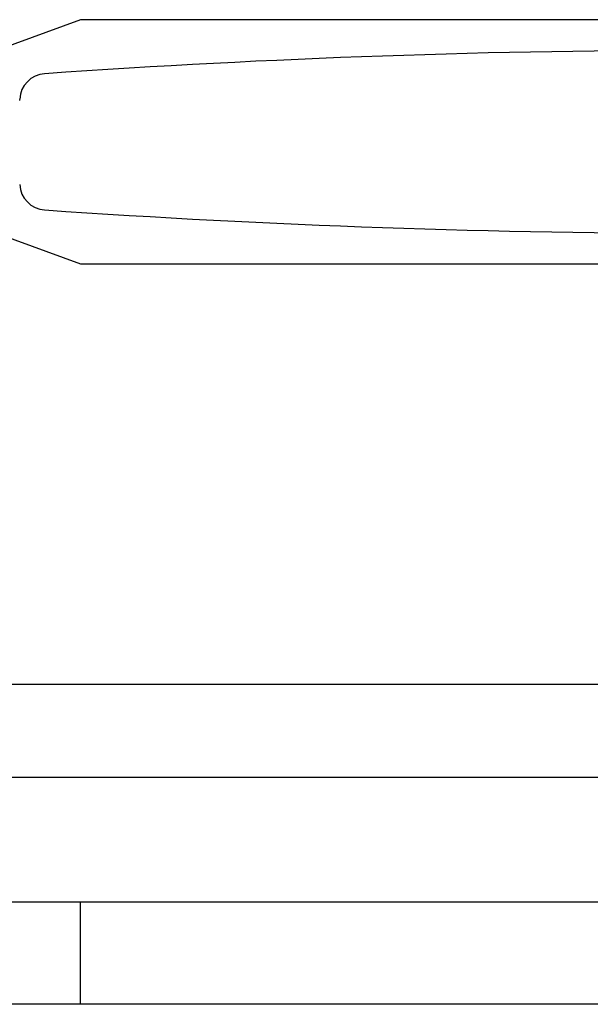
# Model space of a CAD drawing. Units: millimetres. Extents: x 14 to 285, y 11 to 158.
# Drawn here: x 95 to 142, y 77 to 158 of the extents above; entities that cross this region are included whole.
import ezdxf

# ---------------------------------------------------------------- set-up
doc = ezdxf.new("R2010")
doc.units = ezdxf.units.MM
doc.layers.add('VERMASSUNG', color=7, linetype='Continuous')
doc.styles.add('SLDTEXTSTYLE0', font='TXT', dxfattribs={"width": 0.7})
doc.dimstyles.new('SLDDIMSTYLE0', dxfattribs={"dimtxt": 2, "dimasz": 3, "dimexe": 0, "dimexo": 0.0625, "dimgap": 0.5, "dimtad": 1, "dimlfac": 10, "dimrnd": 1e-09, "dimzin": 12, "dimdsep": 46, "dimtxsty": 'SLDTEXTSTYLE0', "dimsah": 1, "dimcen": 0.09, "dimadec": 0, "dimazin": 3, "dimtfac": 1, "dimtdec": 3, "dimtofl": 0, "dimtmove": 0, "dimatfit": 3, "dimfxl": 1, "dimfrac": 2, "dimtolj": 1, "dimtzin": 12, "dimarcsym": 0})

# ---------------------------------------------------------------- blocks, each defined once
blk = doc.blocks.new('_D')
at = {"layer": 'VERMASSUNG'}
for p, q in [((53.945, 79.16), (53.945, 104.682)), ((251.945, 79.16), (251.945, 104.682)), ((53.945, 103.682), (251.945, 103.682))]:
    blk.add_line(p, q, dxfattribs=at)
for points in [[(53.945, 103.682), (56.945, 103.232), (56.945, 104.132)], [(251.945, 103.682), (248.945, 104.132), (248.945, 103.232)]]:
    blk.add_solid(points, dxfattribs=at)
at = {"layer": 'VERMASSUNG', "char_height": 2, "attachment_point": 1, "style": 'SLDTEXTSTYLE0'}
for s, insert in [('1650 - 2205', (147.45, 106.461)), ('%%c', (143.84, 106.261))]:
    blk.add_mtext(s, dxfattribs=dict(at, insert=insert))
blk = doc.blocks.new('_D_1')
at = {"layer": 'VERMASSUNG'}
for p, q in [((71.445, 83.86), (71.445, 97.022)), ((234.445, 83.86), (234.445, 97.022)), ((234.445, 96.022), (71.445, 96.022))]:
    blk.add_line(p, q, dxfattribs=at)
for points in [[(71.445, 96.022), (74.445, 95.572), (74.445, 96.472)], [(234.445, 96.022), (231.445, 96.472), (231.445, 95.572)]]:
    blk.add_solid(points, dxfattribs=at)
at = {"layer": 'VERMASSUNG', "char_height": 2, "attachment_point": 1, "style": 'SLDTEXTSTYLE0'}
for s, insert in [('%%c', (148.54, 98.601)), ('1630', (152.15, 98.801))]:
    blk.add_mtext(s, dxfattribs=dict(at, insert=insert))

msp = doc.modelspace()

# ---------------------------------------------------------------- linework, layer by layer
at = {"color": 7, "linetype": 'Continuous', "lineweight": 25}
for p, q in [((100.4446, 158.0916), (91.1117, 154.6947)), ((205.4446, 158.0916), (100.4446, 158.0916)), ((91.1117, 141.4885), (100.4446, 138.0916)), ((100.4446, 138.0916), (205.4446, 138.0916)), ((91.1117, 85.8603), (100.4446, 85.8603)), ((100.4446, 77.4603), (100.4446, 85.8603)), ((100.4446, 85.8603), (205.4446, 85.8603)), ((100.4446, 77.4603), (91.1117, 77.4603)), ((205.4446, 77.4603), (100.4446, 77.4603))]:
    msp.add_line(p, q, dxfattribs=at)
for centre, radius, start, end in [((152.9446, -644.4084), 800, 86.0253205, 93.9746795), ((97.6446, 151.4727), 2.2, 93.97468, 176.902318), ((97.6446, 151.4727), 2.2, 176.902318, 180), ((97.6446, 144.7105), 2.2, 183.097682, 266.02532), ((152.9446, 940.5916), 800, 266.0253205, 273.9746795)]:
    msp.add_arc(centre, radius, start, end, dxfattribs=at)

# ---------------------------------------------------------------- dimensions: what is measured, and where the dimension line sits
at = {"layer": 'VERMASSUNG'}
for base, p1, p2, text, picture, middle in [((251.9446, 103.6824), (53.9446, 79.1603), (251.9446, 79.1603), '%%c1650 - 2205', '_D', (152.9446, 103.6824)), ((71.4446, 96.0225), (234.4446, 83.8603), (71.4446, 83.8603), '%%c<>', '_D_1', (152.9446, 96.0225))]:
    dim = msp.add_linear_dim(base=base, p1=p1, p2=p2, text=text, dimstyle='SLDDIMSTYLE0', dxfattribs=at)
    dim.commit()
    dim.dimension.update_dxf_attribs({"geometry": picture, "text_midpoint": middle, "dimtype": 160})

doc.saveas('drawing.dxf')
